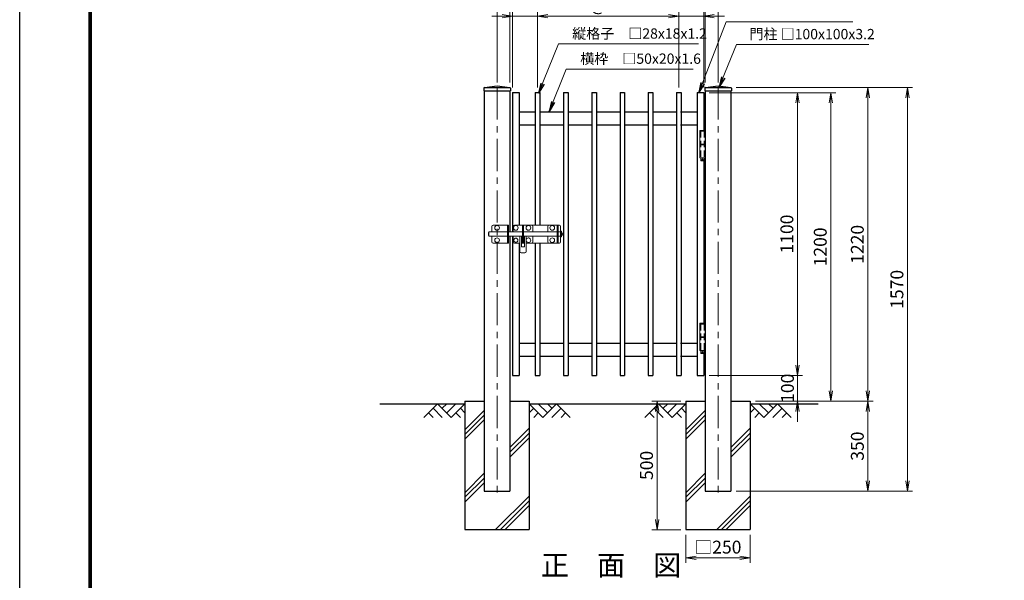
# Model space of a CAD drawing. Units: millimetres. Extents: x 0 to 8400, y 0 to 5940.
# Drawn here: x 0 to 3831, y 1750 to 3931 of the extents above; entities that cross this region are included whole.
import ezdxf
from ezdxf.enums import TextEntityAlignment as Align

# ---------------------------------------------------------------- set-up
doc = ezdxf.new("R2010")
doc.units = ezdxf.units.MM
doc.header["$LTSCALE"] = 100
doc.header["$MEASUREMENT"] = 0
doc.header["$PDMODE"] = 35
doc.linetypes.add('CENTER', pattern=[2, 1.25, -0.25, 0.25, -0.25])
doc.linetypes.add('DASHED2', pattern=[0.375, 0.25, -0.125])
for name, color, linetype in [('D-BGD', 7, 'Continuous'), ('D-STR1', 1, 'Continuous'), ('D-STR4', 7, 'Continuous'), ('D-TTL', 2, 'Continuous'), ('D-TTL-TXT', 7, 'Continuous')]:
    doc.layers.add(name, color=color, linetype=linetype)
for name, color, linetype, lineweight in [('D-BMK', 2, 'CENTER', 13), ('D-DCR-HCH', 7, 'Continuous', 13), ('D-STR-DIM', 7, 'Continuous', 13), ('D-STR-TXT', 7, 'Continuous', 13), ('D-STR3', 3, 'Continuous', 13)]:
    doc.layers.add(name, color=color, linetype=linetype, lineweight=lineweight)
doc.styles.add('ゴシック', font='txt')
doc.dimstyles.new('STYLE', dxfattribs={"dimscale": 20, "dimtxt": 2.5, "dimasz": 2, "dimexe": 1, "dimexo": 1, "dimgap": 0.8, "dimtad": 1, "dimdsep": 46, "dimtxsty": 'ゴシック', "dimblk": 'OPEN', "dimcen": 1e-08, "dimclrd": 256, "dimclre": 256, "dimclrt": 256, "dimadec": 0, "dimazin": 2, "dimtfac": 1, "dimtmove": 2, "dimatfit": 3, "dimldrblk": 'OPEN', "dimfxl": 1, "dimtolj": 1, "dimtzin": 0, "dimlwd": -1, "dimlwe": -1, "dimarcsym": 0})

# ---------------------------------------------------------------- blocks, each defined once
blk = doc.blocks.new('_Open')
at = {"color": 0, "linetype": 'ByBlock', "lineweight": -2}
for p, q in [((-1, 0.167), (0, 0)), ((-1, -0.167), (0, 0)), ((0, 0), (-1, 0))]:
    blk.add_line(p, q, dxfattribs=at)
blk = doc.blocks.new('*D3')
at = {"layer": 'D-STR-DIM'}
for p, q in [((1917.3, 3667.4), (1917.3, 4093.4)), ((2622.3, 4073.4), (1957.3, 4073.4)), ((2662.3, 3697.4), (2662.3, 4093.4))]:
    blk.add_line(p, q, dxfattribs=at)
at = {"layer": 'DEFPOINTS', "color": 0}
for p in [(1917.3, 4073.4), (1917.3, 3647.4), (2662.3, 3677.4)]:
    blk.add_point(p, dxfattribs=at)
at = {"layer": 'D-STR-DIM', "xscale": 40, "yscale": 40, "zscale": 40, "rotation": 180}
blk.add_blockref('_Open', (1917.3, 4073.4), dxfattribs=at)
at = {"layer": 'D-STR-DIM', "xscale": 40, "yscale": 40, "zscale": 40}
blk.add_blockref('_Open', (2662.3, 4073.4), dxfattribs=at)
at = {"layer": 'D-STR-DIM', "insert": (2289.8, 4114.4), "char_height": 50, "attachment_point": 5, "style": 'ゴシック'}
blk.add_mtext('\\A1;745', dxfattribs=at)
blk = doc.blocks.new('*D4')
at = {"layer": 'D-STR-DIM'}
for p, q in [((1857.3, 3687.4), (1857.3, 4206.1)), ((1897.3, 4186.1), (2677.3, 4186.1)), ((2717.3, 3687.4), (2717.3, 4206.1))]:
    blk.add_line(p, q, dxfattribs=at)
at = {"layer": 'DEFPOINTS', "color": 0}
for p in [(2717.3, 4186.1), (1857.3, 3667.4), (2717.3, 3667.4)]:
    blk.add_point(p, dxfattribs=at)
at = {"layer": 'D-STR-DIM', "xscale": 40, "yscale": 40, "zscale": 40, "rotation": 180}
blk.add_blockref('_Open', (1857.3, 4186.1), dxfattribs=at)
at = {"layer": 'D-STR-DIM', "xscale": 40, "yscale": 40, "zscale": 40}
blk.add_blockref('_Open', (2717.3, 4186.1), dxfattribs=at)
at = {"layer": 'D-STR-DIM', "insert": (2287.3, 4227.1), "char_height": 50, "attachment_point": 5, "style": 'ゴシック'}
blk.add_mtext('\\A1;860', dxfattribs=at)
blk = doc.blocks.new('*D5')
at = {"layer": 'D-STR-DIM'}
for p, q in [((1867.3, 4073.4), (1827.3, 4073.4)), ((1907.3, 3687.4), (1907.3, 4093.4)), ((1907.3, 4073.4), (1917.3, 4073.4)), ((1917.3, 3667.4), (1917.3, 4093.4)), ((1957.3, 4073.4), (1997.3, 4073.4))]:
    blk.add_line(p, q, dxfattribs=at)
at = {"layer": 'DEFPOINTS', "color": 0}
for p in [(1917.3, 4073.4), (1907.3, 3667.4), (1917.3, 3647.4)]:
    blk.add_point(p, dxfattribs=at)
at = {"layer": 'D-STR-DIM', "xscale": 40, "yscale": 40, "zscale": 40}
blk.add_blockref('_Open', (1907.3, 4073.4), dxfattribs=at)
at = {"layer": 'D-STR-DIM', "xscale": 40, "yscale": 40, "zscale": 40, "rotation": 180}
blk.add_blockref('_Open', (1917.3, 4073.4), dxfattribs=at)
at = {"layer": 'D-STR-DIM', "insert": (1912.3, 4118.4), "char_height": 50, "attachment_point": 5, "style": 'ゴシック'}
blk.add_mtext('\\A1;10', dxfattribs=at)
blk = doc.blocks.new('*D6')
at = {"layer": 'D-STR-DIM'}
for p, q in [((2014.8, 3702.4), (2014.8, 3965.4)), ((2564.8, 3667.4), (2564.8, 3965.4)), ((2054.8, 3945.4), (2524.8, 3945.4))]:
    blk.add_line(p, q, dxfattribs=at)
at = {"layer": 'DEFPOINTS', "color": 0}
for p in [(2564.8, 3945.4), (2014.8, 3682.4), (2564.8, 3647.4)]:
    blk.add_point(p, dxfattribs=at)
at = {"layer": 'D-STR-DIM', "xscale": 40, "yscale": 40, "zscale": 40, "rotation": 180}
blk.add_blockref('_Open', (2014.8, 3945.4), dxfattribs=at)
at = {"layer": 'D-STR-DIM', "xscale": 40, "yscale": 40, "zscale": 40}
blk.add_blockref('_Open', (2564.8, 3945.4), dxfattribs=at)
at = {"layer": 'D-STR-DIM', "insert": (2289.8, 3989.1), "char_height": 50, "attachment_point": 5, "style": 'ゴシック'}
blk.add_mtext('\\A1;110@5=550', dxfattribs=at)
blk = doc.blocks.new('*D7')
at = {"layer": 'D-STR-DIM'}
for p, q in [((1917.3, 3667.4), (1917.3, 3965.4)), ((2014.8, 3667.4), (2014.8, 3965.4)), ((1877.3, 3945.4), (1837.3, 3945.4)), ((1917.3, 3945.4), (2014.8, 3945.4)), ((2054.8, 3945.4), (2094.8, 3945.4))]:
    blk.add_line(p, q, dxfattribs=at)
at = {"layer": 'DEFPOINTS', "color": 0}
for p in [(2014.8, 3945.4), (1917.3, 3647.4), (2014.8, 3647.4)]:
    blk.add_point(p, dxfattribs=at)
at = {"layer": 'D-STR-DIM', "xscale": 40, "yscale": 40, "zscale": 40}
blk.add_blockref('_Open', (1917.3, 3945.4), dxfattribs=at)
at = {"layer": 'D-STR-DIM', "xscale": 40, "yscale": 40, "zscale": 40, "rotation": 180}
blk.add_blockref('_Open', (2014.8, 3945.4), dxfattribs=at)
at = {"layer": 'D-STR-DIM', "insert": (1966, 3988.2), "char_height": 50, "attachment_point": 5, "style": 'ゴシック'}
blk.add_mtext('\\A1;97.5', dxfattribs=at)
blk = doc.blocks.new('*D8')
at = {"layer": 'D-STR-DIM'}
for p, q in [((2564.8, 3667.4), (2564.8, 3965.3)), ((2662.3, 3667.4), (2662.3, 3965.3)), ((2524.8, 3945.3), (2484.8, 3945.3)), ((2564.8, 3945.3), (2662.3, 3945.3)), ((2702.3, 3945.3), (2742.3, 3945.3))]:
    blk.add_line(p, q, dxfattribs=at)
at = {"layer": 'DEFPOINTS', "color": 0}
for p in [(2662.3, 3945.3), (2564.8, 3647.4), (2662.3, 3647.4)]:
    blk.add_point(p, dxfattribs=at)
at = {"layer": 'D-STR-DIM', "xscale": 40, "yscale": 40, "zscale": 40}
blk.add_blockref('_Open', (2564.8, 3945.3), dxfattribs=at)
at = {"layer": 'D-STR-DIM', "xscale": 40, "yscale": 40, "zscale": 40, "rotation": 180}
blk.add_blockref('_Open', (2662.3, 3945.3), dxfattribs=at)
at = {"layer": 'D-STR-DIM', "insert": (2613.5, 4014.3), "char_height": 50, "attachment_point": 5, "style": 'ゴシック'}
blk.add_mtext('\\A1;97.5', dxfattribs=at)
blk = doc.blocks.new('*D23')
at = {"layer": 'D-STR-DIM'}
for p, q in [((2682.3, 3647.4), (3175.9, 3647.4)), ((3155.9, 3607.4), (3155.9, 2487.4)), ((2862.3, 2447.4), (3175.9, 2447.4))]:
    blk.add_line(p, q, dxfattribs=at)
at = {"layer": 'DEFPOINTS', "color": 0}
for p in [(2662.3, 3647.4), (2842.3, 2447.4), (3155.9, 2447.4)]:
    blk.add_point(p, dxfattribs=at)
at = {"layer": 'D-STR-DIM', "xscale": 40, "yscale": 40, "zscale": 40}
for p, rotation in [((3155.9, 3647.4), 90), ((3155.9, 2447.4), 270)]:
    blk.add_blockref('_Open', p, dxfattribs=dict(at, rotation=rotation))
at = {"layer": 'D-STR-DIM', "insert": (3114.9, 3047.4), "char_height": 50, "attachment_point": 5, "rotation": 90, "style": 'ゴシック'}
blk.add_mtext('\\A1;1200', dxfattribs=at)
blk = doc.blocks.new('*D24')
at = {"layer": 'D-STR-DIM'}
for p, q in [((2787.3, 3667.4), (3320.2, 3667.4)), ((3300.2, 3627.4), (3300.2, 2487.4)), ((2862.3, 2447.4), (3320.2, 2447.4))]:
    blk.add_line(p, q, dxfattribs=at)
at = {"layer": 'DEFPOINTS', "color": 0}
for p in [(2767.3, 3667.4), (2842.3, 2447.4), (3300.2, 2447.4)]:
    blk.add_point(p, dxfattribs=at)
at = {"layer": 'D-STR-DIM', "xscale": 40, "yscale": 40, "zscale": 40}
for p, rotation in [((3300.2, 3667.4), 90), ((3300.2, 2447.4), 270)]:
    blk.add_blockref('_Open', p, dxfattribs=dict(at, rotation=rotation))
at = {"layer": 'D-STR-DIM', "insert": (3259.2, 3057.4), "char_height": 50, "attachment_point": 5, "rotation": 90, "style": 'ゴシック'}
blk.add_mtext('\\A1;1220', dxfattribs=at)
blk = doc.blocks.new('*D25')
at = {"layer": 'D-STR-DIM'}
for p, q in [((2787.3, 3667.4), (3474.1, 3667.4)), ((3454.1, 3627.4), (3454.1, 2137.4)), ((2787.3, 2097.4), (3474.1, 2097.4))]:
    blk.add_line(p, q, dxfattribs=at)
at = {"layer": 'DEFPOINTS', "color": 0}
for p in [(2767.3, 3667.4), (2767.3, 2097.4), (3454.1, 2097.4)]:
    blk.add_point(p, dxfattribs=at)
at = {"layer": 'D-STR-DIM', "xscale": 40, "yscale": 40, "zscale": 40}
for p, rotation in [((3454.1, 3667.4), 90), ((3454.1, 2097.4), 270)]:
    blk.add_blockref('_Open', p, dxfattribs=dict(at, rotation=rotation))
at = {"layer": 'D-STR-DIM', "insert": (3413.1, 2882.4), "char_height": 50, "attachment_point": 5, "rotation": 90, "style": 'ゴシック'}
blk.add_mtext('\\A1;1570', dxfattribs=at)
blk = doc.blocks.new('*D26')
at = {"layer": 'D-STR-DIM'}
for p, q in [((2682.3, 3647.4), (3046, 3647.4)), ((3026, 3607.4), (3026, 2587.4)), ((2682.3, 2547.4), (3046, 2547.4))]:
    blk.add_line(p, q, dxfattribs=at)
at = {"layer": 'DEFPOINTS', "color": 0}
for p in [(2662.3, 3647.4), (2662.3, 2547.4), (3026, 2547.4)]:
    blk.add_point(p, dxfattribs=at)
at = {"layer": 'D-STR-DIM', "xscale": 40, "yscale": 40, "zscale": 40}
for p, rotation in [((3026, 3647.4), 90), ((3026, 2547.4), 270)]:
    blk.add_blockref('_Open', p, dxfattribs=dict(at, rotation=rotation))
at = {"layer": 'D-STR-DIM', "insert": (2985, 3097.4), "char_height": 50, "attachment_point": 5, "rotation": 90, "style": 'ゴシック'}
blk.add_mtext('\\A1;1100', dxfattribs=at)
blk = doc.blocks.new('*D27')
at = {"layer": 'D-STR-DIM'}
for p, q in [((3026, 2587.4), (3026, 2627.4)), ((2682.3, 2547.4), (3046, 2547.4)), ((3026, 2547.4), (3026, 2447.4)), ((2862.3, 2447.4), (3046, 2447.4)), ((3026, 2407.4), (3026, 2367.4))]:
    blk.add_line(p, q, dxfattribs=at)
at = {"layer": 'DEFPOINTS', "color": 0}
for p in [(2662.3, 2547.4), (2842.3, 2447.4), (3026, 2447.4)]:
    blk.add_point(p, dxfattribs=at)
at = {"layer": 'D-STR-DIM', "xscale": 40, "yscale": 40, "zscale": 40}
for p, rotation in [((3026, 2547.4), 270), ((3026, 2447.4), 90)]:
    blk.add_blockref('_Open', p, dxfattribs=dict(at, rotation=rotation))
at = {"layer": 'D-STR-DIM', "insert": (2987.2, 2497.4), "char_height": 50, "attachment_point": 5, "rotation": 90, "style": 'ゴシック'}
blk.add_mtext('\\A1;100', dxfattribs=at)
blk = doc.blocks.new('*D28')
at = {"layer": 'D-STR-DIM'}
for p, q in [((2862.3, 2447.4), (3320.2, 2447.4)), ((3300.2, 2407.4), (3300.2, 2137.4)), ((2787.3, 2097.4), (3320.2, 2097.4))]:
    blk.add_line(p, q, dxfattribs=at)
at = {"layer": 'DEFPOINTS', "color": 0}
for p in [(2842.3, 2447.4), (2767.3, 2097.4), (3300.2, 2097.4)]:
    blk.add_point(p, dxfattribs=at)
at = {"layer": 'D-STR-DIM', "xscale": 40, "yscale": 40, "zscale": 40}
for p, rotation in [((3300.2, 2447.4), 90), ((3300.2, 2097.4), 270)]:
    blk.add_blockref('_Open', p, dxfattribs=dict(at, rotation=rotation))
at = {"layer": 'D-STR-DIM', "insert": (3259.2, 2272.4), "char_height": 50, "attachment_point": 5, "rotation": 90, "style": 'ゴシック'}
blk.add_mtext('\\A1;350', dxfattribs=at)
blk = doc.blocks.new('*D29')
at = {"layer": 'D-STR-DIM'}
for p, q in [((2592.3, 1927.4), (2592.3, 1818)), ((2842.3, 1927.4), (2842.3, 1818)), ((2632.3, 1838), (2802.3, 1838))]:
    blk.add_line(p, q, dxfattribs=at)
at = {"layer": 'DEFPOINTS', "color": 0}
for p in [(2592.3, 1947.4), (2842.3, 1947.4), (2842.3, 1838)]:
    blk.add_point(p, dxfattribs=at)
at = {"layer": 'D-STR-DIM', "xscale": 40, "yscale": 40, "zscale": 40, "rotation": 180}
blk.add_blockref('_Open', (2592.3, 1838), dxfattribs=at)
at = {"layer": 'D-STR-DIM', "xscale": 40, "yscale": 40, "zscale": 40}
blk.add_blockref('_Open', (2842.3, 1838), dxfattribs=at)
at = {"layer": 'D-STR-DIM', "insert": (2717.3, 1879.5), "char_height": 50, "attachment_point": 5, "style": 'ゴシック'}
blk.add_mtext('\\A1;□250', dxfattribs=at)
blk = doc.blocks.new('*D30')
at = {"layer": 'D-STR-DIM'}
for p, q in [((2572.3, 2447.4), (2460, 2447.4)), ((2480, 2407.4), (2480, 1987.4)), ((2572.3, 1947.4), (2460, 1947.4))]:
    blk.add_line(p, q, dxfattribs=at)
at = {"layer": 'DEFPOINTS', "color": 0}
for p in [(2592.3, 2447.4), (2480, 1947.4), (2592.3, 1947.4)]:
    blk.add_point(p, dxfattribs=at)
at = {"layer": 'D-STR-DIM', "xscale": 40, "yscale": 40, "zscale": 40}
for p, rotation in [((2480, 2447.4), 90), ((2480, 1947.4), 270)]:
    blk.add_blockref('_Open', p, dxfattribs=dict(at, rotation=rotation))
at = {"layer": 'D-STR-DIM', "insert": (2439, 2197.4), "char_height": 50, "attachment_point": 5, "rotation": 90, "style": 'ゴシック'}
blk.add_mtext('\\A1;500', dxfattribs=at)
blk = doc.blocks.new('*D33')
at = {"layer": 'D-STR-DIM'}
for p, q in [((2622.3, 4073.4), (2582.3, 4073.4)), ((2662.3, 3667.4), (2662.3, 4093.4)), ((2662.3, 4073.4), (2667.3, 4073.4)), ((2667.3, 3687.4), (2667.3, 4093.4)), ((2707.3, 4073.4), (2747.3, 4073.4))]:
    blk.add_line(p, q, dxfattribs=at)
at = {"layer": 'DEFPOINTS', "color": 0}
for p in [(2667.3, 4073.4), (2662.3, 3647.4), (2667.3, 3667.4)]:
    blk.add_point(p, dxfattribs=at)
at = {"layer": 'D-STR-DIM', "xscale": 40, "yscale": 40, "zscale": 40}
blk.add_blockref('_Open', (2662.3, 4073.4), dxfattribs=at)
at = {"layer": 'D-STR-DIM', "xscale": 40, "yscale": 40, "zscale": 40, "rotation": 180}
blk.add_blockref('_Open', (2667.3, 4073.4), dxfattribs=at)
at = {"layer": 'D-STR-DIM', "insert": (2664.8, 4112.1), "char_height": 50, "attachment_point": 5, "style": 'ゴシック'}
blk.add_mtext('\\A1;5', dxfattribs=at)

msp = doc.modelspace()

# ---------------------------------------------------------------- linework, layer by layer
at = {"layer": 'D-BGD'}
for p, q in [((1401.537, 2437.418), (1732.29, 2437.418)), ((1982.29, 2437.418), (2592.29, 2437.418)), ((2842.29, 2437.417), (3106.79, 2437.417))]:
    msp.add_line(p, q, dxfattribs=at)
at = {"layer": 'D-BMK', "linetype": 'CENTER'}
for p, q in [((1857.29, 3667.417), (1857.29, 2084.417)), ((2717.29, 3667.417), (2717.29, 2084.417))]:
    msp.add_line(p, q, dxfattribs=at)
at = {"layer": 'D-DCR-HCH'}
for p, q in [((1625.866, 2437.418), (1572.654, 2384.206)), ((1608.129, 2419.681), (1643.766, 2384.206)), ((1625.866, 2437.418), (1679.078, 2384.206)), ((1643.511, 2419.588), (1661.341, 2437.418)), ((1661.341, 2401.944), (1696.815, 2437.418)), ((1679.078, 2384.206), (1732.29, 2437.418)), ((1714.553, 2419.681), (1732.29, 2402.025)), ((2035.502, 2384.206), (1982.29, 2437.418)), ((2000.027, 2419.68), (1982.29, 2402.024)), ((2053.24, 2401.943), (2017.765, 2437.418)), ((2088.714, 2437.418), (2035.502, 2384.206)), ((2071.07, 2419.588), (2053.24, 2437.418)), ((2106.452, 2419.68), (2070.814, 2384.206)), ((2088.714, 2437.418), (2141.926, 2384.206)), ((2485.866, 2437.418), (2432.654, 2384.206)), ((2468.129, 2419.68), (2503.766, 2384.206)), ((2485.866, 2437.418), (2539.078, 2384.206)), ((2503.511, 2419.588), (2521.341, 2437.418)), ((2521.341, 2401.943), (2556.816, 2437.418)), ((2539.078, 2384.206), (2592.29, 2437.418)), ((2574.553, 2419.68), (2592.29, 2402.024)), ((2895.502, 2384.205), (2842.29, 2437.417)), ((2860.028, 2419.68), (2842.29, 2402.023)), ((2913.24, 2401.942), (2877.765, 2437.417)), ((2948.714, 2437.417), (2895.502, 2384.205)), ((2931.07, 2419.587), (2913.24, 2437.417)), ((2966.452, 2419.68), (2930.814, 2384.205)), ((2948.714, 2437.417), (3001.926, 2384.205)), ((1590.391, 2401.944), (1608.21, 2384.206)), ((1696.815, 2401.944), (1714.634, 2384.206)), ((1732.291, 2336.394), (1807.291, 2411.394)), ((1732.291, 2318.009), (1807.291, 2393.009)), ((2017.765, 2401.943), (1999.946, 2384.206)), ((2124.189, 2401.943), (2106.37, 2384.206)), ((2450.392, 2401.943), (2468.21, 2384.206)), ((2556.816, 2401.943), (2574.634, 2384.206)), ((2592.29, 2336.394), (2667.29, 2411.394)), ((2592.29, 2318.009), (2667.29, 2393.009)), ((2877.765, 2401.942), (2859.946, 2384.205)), ((2984.189, 2401.942), (2966.37, 2384.205)), ((1732.291, 2299.625), (1807.291, 2374.625)), ((1907.291, 2266.704), (1982.291, 2341.705)), ((2592.29, 2299.625), (2667.29, 2374.625)), ((2767.29, 2266.704), (2842.29, 2341.705)), ((1907.291, 2248.32), (1982.291, 2323.32)), ((1907.291, 2229.935), (1982.291, 2304.935)), ((2767.29, 2248.32), (2842.29, 2323.32)), ((2767.29, 2229.935), (2842.29, 2304.935)), ((1732.291, 2073.32), (1807.291, 2148.32)), ((1732.738, 2092.152), (1807.291, 2166.705)), ((2592.29, 2073.32), (2667.291, 2148.32)), ((2592.737, 2092.152), (2667.29, 2166.705)), ((1732.291, 2054.935), (1807.29, 2129.935)), ((2592.29, 2054.935), (2667.29, 2129.935)), ((1851.849, 1947.417), (1982.291, 2077.859)), ((2711.848, 1947.417), (2842.29, 2077.859)), ((1870.234, 1947.417), (1982.291, 2059.474)), ((1888.618, 1947.417), (1982.291, 2041.089)), ((2730.233, 1947.417), (2842.29, 2059.474)), ((2748.618, 1947.417), (2842.29, 2041.089))]:
    msp.add_line(p, q, dxfattribs=at)
at = {"layer": 'D-STR1'}
for p, q in [((1805.29, 3664.618), (1805.29, 3654.417)), ((1805.29, 3654.417), (1909.29, 3654.417)), ((1807.29, 3654.417), (1807.29, 2097.417)), ((1808.063, 3667.79), (1857.29, 3674.417)), ((1809.29, 3667.417), (1905.29, 3667.417)), ((1857.29, 3674.417), (1906.517, 3667.79)), ((1907.29, 3654.417), (1907.29, 3105.417)), ((1909.29, 3664.618), (1909.29, 3654.417)), ((1917.291, 3647.417), (1917.29, 3105.417)), ((1917.29, 3647.417), (1943.29, 3647.417)), ((1943.29, 3647.417), (1943.29, 3132.417)), ((2005.79, 3647.417), (2005.79, 3132.417)), ((2005.79, 3647.417), (2023.79, 3647.417)), ((2023.79, 3647.417), (2023.79, 3132.417)), ((2115.79, 3647.417), (2115.79, 2547.417)), ((2115.79, 3647.417), (2133.79, 3647.417)), ((2133.79, 3647.417), (2133.79, 2547.417)), ((2225.79, 3647.417), (2225.79, 2547.417)), ((2225.79, 3647.417), (2243.79, 3647.417)), ((2243.79, 3647.417), (2243.79, 2547.417)), ((2335.79, 3647.417), (2335.79, 2547.417)), ((2335.79, 3647.417), (2353.79, 3647.417)), ((2353.79, 3647.417), (2353.79, 2547.417)), ((2445.79, 3647.417), (2445.79, 2547.417)), ((2445.79, 3647.417), (2463.79, 3647.417)), ((2463.79, 3647.417), (2463.79, 2547.417)), ((2555.79, 3647.417), (2555.79, 2547.417)), ((2555.79, 3647.417), (2573.79, 3647.417)), ((2573.79, 3647.417), (2573.79, 2547.417)), ((2636.29, 3647.417), (2636.29, 2547.417)), ((2636.29, 3647.417), (2662.29, 3647.417)), ((2662.29, 3647.417), (2662.29, 3500.417)), ((2665.29, 3664.618), (2665.29, 3654.417)), ((2665.29, 3654.417), (2769.29, 3654.417)), ((2667.29, 3654.417), (2667.29, 2097.417)), ((2668.063, 3667.79), (2717.29, 3674.417)), ((2669.29, 3667.417), (2765.29, 3667.417)), ((2717.29, 3674.417), (2766.517, 3667.79)), ((2767.29, 3654.417), (2767.29, 2097.417)), ((2769.29, 3664.618), (2769.29, 3654.417)), ((1943.29, 3572.417), (2005.786, 3572.417)), ((2023.79, 3572.417), (2115.79, 3572.417)), ((2133.79, 3572.417), (2225.79, 3572.417)), ((2243.79, 3572.417), (2335.79, 3572.417)), ((2353.79, 3572.417), (2445.79, 3572.417)), ((2463.79, 3572.417), (2555.79, 3572.417)), ((2571.29, 3572.417), (2636.29, 3572.417)), ((1943.29, 3522.417), (2005.786, 3522.417)), ((2023.79, 3522.417), (2115.79, 3522.417)), ((2133.79, 3522.417), (2225.79, 3522.417)), ((2243.79, 3522.417), (2335.79, 3522.417)), ((2353.79, 3522.417), (2445.79, 3522.417)), ((2463.79, 3522.417), (2555.79, 3522.417)), ((2571.29, 3522.417), (2636.29, 3522.417)), ((2662.29, 3383.417), (2662.29, 2750.417)), ((1907.29, 3089.417), (1907.29, 2097.417)), ((1917.29, 3089.417), (1917.29, 2547.417)), ((1943.29, 3062.417), (1943.29, 2547.417)), ((2005.79, 3062.417), (2005.79, 2547.417)), ((2023.79, 3062.417), (2023.79, 2547.417)), ((1943.29, 2672.417), (2005.79, 2672.417)), ((2023.79, 2672.417), (2115.79, 2672.417)), ((2133.79, 2672.417), (2225.79, 2672.417)), ((2243.79, 2672.417), (2335.79, 2672.417)), ((2353.79, 2672.417), (2445.79, 2672.417)), ((2463.79, 2672.417), (2555.79, 2672.417)), ((2571.29, 2672.417), (2636.29, 2672.417)), ((1943.29, 2622.417), (2005.79, 2622.417)), ((2023.79, 2622.417), (2115.79, 2622.417)), ((2133.79, 2622.417), (2225.79, 2622.417)), ((2243.79, 2622.417), (2335.79, 2622.417)), ((2353.79, 2622.417), (2445.79, 2622.417)), ((2463.79, 2622.417), (2555.79, 2622.417)), ((2571.29, 2622.417), (2636.29, 2622.417)), ((2662.29, 2633.117), (2662.29, 2547.417)), ((1917.29, 2547.417), (1943.29, 2547.417)), ((2005.79, 2547.417), (2023.79, 2547.417)), ((2115.79, 2547.417), (2133.79, 2547.417)), ((2225.79, 2547.417), (2243.79, 2547.417)), ((2335.79, 2547.417), (2353.79, 2547.417)), ((2445.79, 2547.417), (2463.79, 2547.417)), ((2555.79, 2547.417), (2573.79, 2547.417)), ((2636.29, 2547.417), (2662.29, 2547.417)), ((1807.29, 2097.417), (1907.29, 2097.417)), ((2667.29, 2097.417), (2767.29, 2097.417))]:
    msp.add_line(p, q, dxfattribs=at)
for centre, start, end in [((1808.49, 3664.618), 97.666804, 180), ((1906.09, 3664.618), 0, 82.333196), ((2668.49, 3664.618), 97.666804, 180), ((2766.09, 3664.618), 0, 82.333196)]:
    msp.add_arc(centre, 3.2, start, end, dxfattribs=at)
at = {"layer": 'D-STR3'}
for p, q in [((2646.122, 3497.417), (2646.122, 3394.417)), ((2646.122, 3497.417), (2667.29, 3497.417)), ((2646.59, 3499.417), (2647.59, 3500.417)), ((2646.59, 3499.417), (2646.59, 3497.417)), ((2666.59, 3499.417), (2646.59, 3499.417)), ((2647.59, 3500.417), (2665.59, 3500.417)), ((2665.59, 3500.417), (2666.59, 3499.417)), ((2666.59, 3499.417), (2666.59, 3497.417)), ((2667.29, 3497.417), (2667.29, 3394.417)), ((2646.122, 3447.417), (2667.29, 3447.417)), ((2646.122, 3444.417), (2667.29, 3444.417)), ((2646.122, 3394.417), (2667.29, 3394.417)), ((2650.59, 3394.417), (2650.59, 3383.417)), ((2650.59, 3383.417), (2651.59, 3382.417)), ((2650.59, 3383.417), (2662.59, 3383.417)), ((2651.59, 3382.417), (2661.59, 3382.417)), ((2661.59, 3382.417), (2662.59, 3383.417)), ((2662.59, 3394.417), (2662.59, 3383.417)), ((1825.543, 3105.417), (1823.543, 3103.417)), ((1823.543, 3091.417), (1823.543, 3103.417)), ((1825.543, 3105.417), (1897.789, 3105.417)), ((1825.543, 3105.417), (1825.543, 3089.417)), ((1837.289, 3127.417), (1837.289, 3105.417)), ((1902.289, 3132.417), (1842.289, 3132.417)), ((1897.789, 3132.417), (1897.789, 3062.417)), ((1902.289, 3132.417), (1902.289, 3062.417)), ((1902.289, 3105.417), (1956.29, 3105.417)), ((1991.29, 3132.417), (1956.29, 3132.417)), ((1956.29, 3132.417), (1956.29, 3062.417)), ((1960.79, 3132.417), (1960.79, 3062.417)), ((1960.79, 3105.417), (2090.787, 3105.417)), ((1996.29, 3105.417), (1996.29, 3127.417)), ((2055.287, 3105.417), (2055.287, 3127.417)), ((2060.287, 3132.417), (2095.287, 3132.417)), ((2090.787, 3132.417), (2090.787, 3062.417)), ((2095.287, 3132.417), (2095.287, 3062.417)), ((2095.287, 3105.417), (2103.541, 3105.417)), ((2108.041, 3108.417), (2103.541, 3108.417)), ((2103.541, 3108.417), (2103.541, 3086.417)), ((2103.541, 3105.417), (2103.541, 3089.417)), ((2103.541, 3105.417), (2103.541, 3089.417)), ((2108.041, 3086.417), (2108.041, 3108.417)), ((1825.543, 3089.417), (1823.543, 3091.417)), ((1897.789, 3089.417), (1825.543, 3089.417)), ((1837.289, 3089.417), (1837.289, 3067.417)), ((1956.29, 3089.417), (1902.289, 3089.417)), ((1919.79, 3089.417), (1919.79, 3067.417)), ((1946.04, 3089.417), (1946.04, 3029.417)), ((1953.04, 3089.417), (1953.04, 3048.417)), ((1956.29, 3101.417), (1960.79, 3101.417)), ((1956.29, 3093.417), (1960.79, 3093.417)), ((2090.787, 3089.417), (1960.79, 3089.417)), ((1964.04, 3089.417), (1964.04, 3048.417)), ((1971.04, 3089.417), (1971.04, 3029.417)), ((1996.29, 3067.417), (1996.29, 3089.417)), ((2103.541, 3089.417), (2095.287, 3089.417)), ((2103.541, 3086.417), (2108.041, 3086.417)), ((2108.041, 3092.167), (2108.041, 3102.667)), ((2108.941, 3102.667), (2108.041, 3102.667)), ((2108.941, 3092.167), (2108.041, 3092.167)), ((2111.941, 3095.167), (2111.941, 3099.667)), ((1902.289, 3062.417), (1842.289, 3062.417)), ((1924.79, 3062.417), (1946.04, 3062.417)), ((1963.04, 3047.417), (1954.04, 3047.417)), ((1956.29, 3062.417), (1960.79, 3062.417)), ((1971.04, 3062.417), (1991.29, 3062.417)), ((2095.287, 3062.417), (2065.287, 3062.417)), ((1966.04, 3024.417), (1951.04, 3024.417)), ((2646.122, 2747.417), (2646.122, 2644.417)), ((2646.122, 2747.417), (2667.29, 2747.417)), ((2646.59, 2749.417), (2647.59, 2750.417)), ((2646.59, 2749.417), (2646.59, 2747.417)), ((2666.59, 2749.417), (2646.59, 2749.417)), ((2647.59, 2750.417), (2665.59, 2750.417)), ((2665.59, 2750.417), (2666.59, 2749.417)), ((2666.59, 2749.417), (2666.59, 2747.417)), ((2667.29, 2747.417), (2667.29, 2644.417)), ((2646.122, 2697.417), (2667.29, 2697.417)), ((2646.122, 2694.417), (2667.29, 2694.417)), ((2646.122, 2644.417), (2667.29, 2644.417)), ((2650.59, 2644.417), (2650.59, 2633.417)), ((2662.59, 2644.417), (2662.59, 2633.417)), ((2650.59, 2633.417), (2651.59, 2632.417)), ((2650.59, 2633.417), (2662.59, 2633.417)), ((2651.59, 2632.417), (2661.59, 2632.417)), ((2661.59, 2632.417), (2662.59, 2633.417))]:
    msp.add_line(p, q, dxfattribs=at)
at = {"layer": 'D-STR3', "linetype": 'DASHED2'}
for p, q in [((2650.39, 3497.417), (2650.39, 3394.417)), ((2662.79, 3497.417), (2662.79, 3394.417)), ((2650.39, 2747.417), (2650.39, 2644.417)), ((2662.79, 2747.417), (2662.79, 2644.417))]:
    msp.add_line(p, q, dxfattribs=at)
at = {"layer": 'D-STR3'}
for points in [[(2104.79, 3108.417), (2104.79, 3127.417, 0.41421356), (2099.79, 3132.417), (1924.79, 3132.417, 0.41421356), (1919.79, 3127.417), (1919.79, 3105.417)], [(1946.04, 3062.417), (1924.79, 3062.417, -0.41421356), (1919.79, 3067.417), (1919.79, 3089.417)], [(2104.79, 3086.417), (2104.79, 3067.417, -0.41421356), (2099.79, 3062.417), (1971.04, 3062.417)], [(2055.287, 3089.417), (2055.287, 3067.417, 0.41421356), (2060.287, 3062.417), (2099.79, 3062.417, 0.41421356), (2104.79, 3067.417), (2104.79, 3086.417)]]:
    msp.add_lwpolyline(points, format="xyb", dxfattribs=at)
for points in [[(1953.04, 3062.417), (1964.04, 3062.417)], [(1964.04, 3062.417), (1953.04, 3062.417)]]:
    msp.add_lwpolyline(points, dxfattribs=at)
for centre, radius in [((2656.59, 3387.417), 2.5), ((1857.289, 3121.417), 9), ((1930.29, 3121.417), 9), ((1979.29, 3121.417), 9), ((2072.287, 3121.417), 9), ((1857.289, 3073.417), 9), ((1930.29, 3073.417), 8), ((2072.287, 3073.417), 9), ((2656.59, 2637.417), 2.5)]:
    msp.add_circle(centre, radius, dxfattribs=at)
for centre, radius, start, end in [((1842.289, 3127.417), 5, 90, 180), ((1991.29, 3127.417), 5, 0, 90), ((2060.287, 3127.417), 5, 90, 180), ((1842.289, 3067.417), 5, 180, 270), ((1924.79, 3067.417), 5, 180, 270), ((1979.29, 3073.417), 9, 203.556464, 156.443536), ((1991.29, 3067.417), 5, 270, 0), ((2108.941, 3099.667), 3, 0, 90), ((2108.941, 3095.167), 3, 270, 0), ((1951.04, 3029.417), 5, 180, 270), ((1954.04, 3048.417), 1, 180, 270), ((1963.04, 3048.417), 1, 270, 0), ((1966.04, 3029.417), 5, 270, 0)]:
    msp.add_arc(centre, radius, start, end, dxfattribs=at)
at = {"layer": 'D-STR4'}
for p, q in [((1732.29, 2447.417), (1732.29, 1947.417)), ((1732.29, 2447.417), (1807.29, 2447.417)), ((1907.29, 2447.417), (1982.29, 2447.417)), ((1982.29, 2447.417), (1982.29, 1947.417)), ((2592.29, 2447.417), (2592.29, 1947.417)), ((2592.29, 2447.417), (2667.29, 2447.417)), ((2767.29, 2447.417), (2842.29, 2447.417)), ((2842.29, 2447.417), (2842.29, 1947.417)), ((1732.291, 1947.417), (1982.29, 1947.417)), ((2592.291, 1947.417), (2842.29, 1947.417))]:
    msp.add_line(p, q, dxfattribs=at)
at = {"layer": 'D-TTL'}
msp.add_lwpolyline([(0, 5940), (8400, 5940), (8400, 0), (0, 0)], close=True, dxfattribs=at)
at = {"layer": 'D-TTL', "color": 7}
for points in [[(270, 5720), (8130, 5720), (8130, 220), (270, 220)], [(272.5, 5717.5), (8127.5, 5717.5), (8127.5, 222.5), (272.5, 222.5)], [(275, 5715), (8125, 5715), (8125, 225), (275, 225)], [(277.5, 5712.5), (8122.5, 5712.5), (8122.5, 227.5), (277.5, 227.5)], [(280, 5710), (8120, 5710), (8120, 230), (280, 230)]]:
    msp.add_lwpolyline(points, close=True, dxfattribs=at)

# ---------------------------------------------------------------- texts
at = {"layer": 'D-STR-TXT', "style": 'ゴシック'}
for s, p in [('縦格子\u3000□28x18x1.2', (2149.633, 3857.472)), ('門柱 □100x100x3.2', (2839.254, 3855.273)), ('横枠\u3000□50x20x1.6', (2181.026, 3759.685))]:
    msp.add_text(s, height=40, dxfattribs=at).set_placement(p)
at = {"layer": 'D-TTL-TXT', "style": 'ゴシック'}
msp.add_text('正\u3000面\u3000図', height=80, dxfattribs=at).set_placement((2301.162, 1798.538), align=Align.MIDDLE)

# ---------------------------------------------------------------- dimensions: what is measured, and where the dimension line sits
at = {"layer": 'D-STR-DIM'}
for base, p1, p2, angle, picture, middle in [((2717.29, 4186.104), (1857.29, 3667.417), (2717.29, 3667.417), 180, '*D4', (2287.29, 4227.104)), ((1917.291, 4073.421), (2662.29, 3677.417), (1917.291, 3647.417), 180, '*D3', (2289.79, 4114.421)), ((3155.912, 2447.417), (2662.29, 3647.417), (2842.29, 2447.417), 90, '*D23', (3114.912, 3047.417)), ((3026.043, 2547.417), (2662.29, 3647.417), (2662.29, 2547.417), 90, '*D26', (2985.043, 3097.417)), ((3300.211, 2447.417), (2767.29, 3667.417), (2842.29, 2447.417), 90, '*D24', (3259.211, 3057.417)), ((3454.13, 2097.417), (2767.29, 3667.417), (2767.29, 2097.417), 90, '*D25', (3413.13, 2882.417)), ((2479.982, 1947.417), (2592.29, 2447.417), (2592.29, 1947.417), 90, '*D30', (2438.982, 2197.417)), ((3300.211, 2097.417), (2842.29, 2447.417), (2767.29, 2097.417), 90, '*D28', (3259.211, 2272.417))]:
    dim = msp.add_linear_dim(base=base, p1=p1, p2=p2, angle=angle, dimstyle='STYLE', dxfattribs=at)
    dim.commit()
    dim.dimension.update_dxf_attribs({"geometry": picture, "text_midpoint": middle})
for base, p1, p2, angle, picture, middle in [((1917.291, 4073.421), (1907.29, 3667.417), (1917.291, 3647.417), 180, '*D5', (1912.29, 4118.428)), ((3026.043, 2447.417), (2662.29, 2547.417), (2842.29, 2447.417), 90, '*D27', (2987.174, 2497.417))]:
    dim = msp.add_linear_dim(base=base, p1=p1, p2=p2, angle=angle, dimstyle='STYLE', dxfattribs=at)
    dim.commit()
    dim.dimension.update_dxf_attribs({"geometry": picture, "text_midpoint": middle, "dimtype": 160})
for base, p1, p2, picture, middle in [((2667.29, 4073.421), (2662.29, 3647.417), (2667.29, 3667.417), '*D33', (2664.79, 4112.147)), ((2014.79, 3945.444), (1917.29, 3647.417), (2014.79, 3647.417), '*D7', (1966.04, 3988.226))]:
    dim = msp.add_linear_dim(base=base, p1=p1, p2=p2, dimstyle='STYLE', dxfattribs=at)
    dim.commit()
    dim.dimension.update_dxf_attribs({"geometry": picture, "text_midpoint": middle, "dimtype": 160})
dim = msp.add_linear_dim(base=(2662.29, 3945.31), p1=(2564.79, 3647.417), p2=(2662.29, 3647.417), dimstyle='STYLE', dxfattribs=at)
dim.commit()
dim.dimension.update_dxf_attribs({"geometry": '*D8', "text_midpoint": (2613.54, 4014.31)})
dim = msp.add_linear_dim(base=(2564.79, 3945.444), p1=(2014.79, 3682.417), p2=(2564.79, 3647.417), angle=180, text='110@5=<>', dimstyle='STYLE', dxfattribs=at)
dim.commit()
dim.dimension.update_dxf_attribs({"geometry": '*D6', "text_midpoint": (2289.79, 3989.109)})
dim = msp.add_linear_dim(base=(2842.29, 1838.028), p1=(2592.291, 1947.417), p2=(2842.29, 1947.417), text='□<>', dimstyle='STYLE', dxfattribs=at)
dim.commit()
dim.dimension.update_dxf_attribs({"geometry": '*D29', "text_midpoint": (2717.291, 1879.536)})

# ---------------------------------------------------------------- leaders
at = {"layer": 'D-STR-TXT'}
for points in [[(2642.409, 3647.417), (2749.272, 3923.151), (3241.82, 3923.151)], [(2019.015, 3645.212), (2096.07, 3837.005), (2640.597, 3837.005)], [(2722.025, 3669.564), (2788.33, 3834.603), (3304.229, 3834.603)], [(2060.142, 3573.977), (2126.447, 3739.015), (2620.011, 3739.015)]]:
    msp.add_leader(points, dimstyle='STYLE', override={"dimtxt": 2, "dimgap": 0.8, "dimtad": 1}, dxfattribs=at)

doc.saveas('drawing.dxf')
